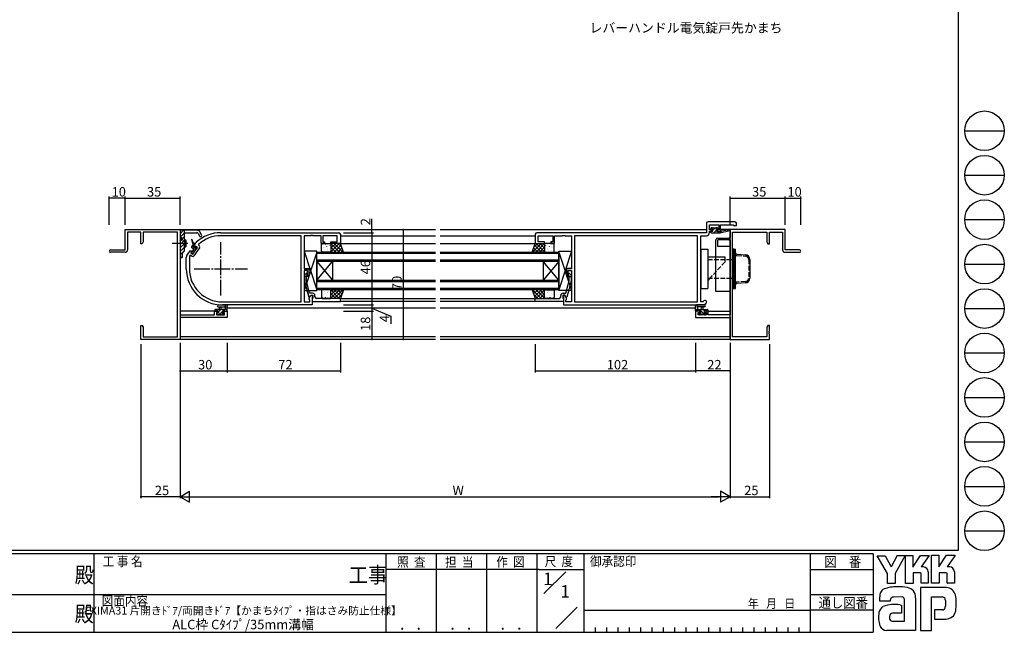
# Model space of a CAD drawing. Extents: x 0 to 1133, y 0 to 806.
# Drawn here: x 507 to 1133, y 0 to 390 of the extents above; entities that cross this region are included whole.
import ezdxf
from ezdxf.enums import TextEntityAlignment as Align

# ---------------------------------------------------------------- set-up
doc = ezdxf.new("R2010")
doc.units = 0
for name, pattern in [('PHANTOM2', [31.75, 15.875, -3.175, 3.175, -3.175, 3.175, -3.175]), ('YCENTER_1', [13, 10, -1, 1, -1]), ('YHIDDEN_1', [4, 3, -1])]:
    doc.linetypes.add(name, pattern=pattern)
for name, color, linetype in [('USER1', 3, 'CONTINUOUS'), ('YKK_11', 7, 'CONTINUOUS'), ('YKK_12', 2, 'CONTINUOUS'), ('YKK_13', 4, 'CONTINUOUS'), ('YKK_D', 6, 'CONTINUOUS'), ('YKK_ZWAK', 7, 'CONTINUOUS')]:
    doc.layers.add(name, color=color, linetype=linetype)
doc.styles.get("Standard").update_dxf_attribs({"font": 'ROMANS.SHX', "bigfont": 'EXTFONT.SHX'})
doc.styles.add('YKK_OSSTYLE1', font='romans.shx', dxfattribs={"width": 0.9, "bigfont": 'EXTFONT.SHX'})

# ---------------------------------------------------------------- blocks, each defined once
blk = doc.blocks.new('A201')
at = {"layer": 'YKK_ZWAK', "color": 254, "linetype": 'Continuous'}
for p, q in [((571, 410), (571, 35)), ((571, 35), (21, 35)), ((544, 34), (21, 34)), ((296, 34), (296, 9)), ((389, 34), (389, 9)), ((437, 34), (437, 9)), ((452, 34), (452, 9)), ((524, 34), (524, 9)), ((544, 34), (544, 9)), ((548.59, 27.71), (545.31, 33.35)), ((545.31, 33.35), (547.82, 33.35)), ((547.82, 33.35), (549.62, 29.99)), ((551.6, 33.43), (549.77, 29.88)), ((554.19, 33.43), (550.95, 27.7)), ((551.6, 33.43), (554.19, 33.43)), ((554.33, 24.55), (554.33, 33.41)), ((554.33, 33.41), (556.63, 33.41)), ((556.63, 29.77), (559.04, 33.45)), ((556.63, 33.41), (556.63, 29.77)), ((559.04, 33.45), (561.77, 33.45)), ((561.77, 33.45), (559.24, 29.78)), ((562.55, 24.63), (562.55, 33.49)), ((562.55, 33.49), (564.89, 33.49)), ((564.89, 29.78), (567.34, 33.49)), ((564.89, 33.49), (564.89, 29.78)), ((567.34, 33.49), (570.04, 33.49)), ((569.77, 33.02), (567.54, 29.84)), ((570.04, 33.49), (569.77, 33.02)), ((549.62, 29.99), (549.77, 29.88)), ((559.99, 29.78), (559.24, 29.78)), ((561.53, 28.24), (561.53, 24.61)), ((568.29, 29.84), (567.54, 29.84)), ((569.83, 28.24), (569.83, 24.65)), ((548.59, 24.53), (548.59, 27.71)), ((550.95, 27.7), (550.95, 24.53)), ((558.98, 27.87), (556.7, 27.87)), ((556.7, 27.87), (556.7, 24.55)), ((559.29, 27.75), (558.98, 27.87)), ((559.29, 24.61), (559.29, 27.75)), ((567.26, 27.89), (564.99, 27.89)), ((564.99, 27.89), (564.99, 24.63)), ((567.57, 27.77), (567.26, 27.89)), ((567.57, 24.65), (567.57, 27.77)), ((550.95, 24.53), (548.59, 24.53)), ((556.7, 24.55), (554.33, 24.55)), ((559.02, 23.22), (559.02, 9.57)), ((567.3, 23.22), (559.02, 23.22)), ((561.53, 24.61), (559.29, 24.61)), ((564.99, 24.63), (562.55, 24.63)), ((567.57, 24.68), (567.61, 24.65)), ((569.83, 24.65), (567.57, 24.65)), ((524, 21), (544, 21)), ((546.08, 18.95), (546.08, 20.33)), ((549.41, 18.95), (546.08, 18.95)), ((553.25, 20.28), (550.61, 20.23)), ((554.02, 12.52), (554.02, 19.47)), ((557.51, 20.01), (557.51, 9.59)), ((562.61, 9.57), (562.61, 20.24)), ((562.61, 20.24), (565.93, 20.24)), ((566.98, 19.17), (566.99, 17.29)), ((452, 16), (524, 16)), ((552.55, 17.73), (553.05, 17.62)), ((553.05, 17.62), (553.05, 15.05)), ((566.01, 16.15), (563.48, 16.15)), ((563.48, 16.15), (563.48, 13.2)), ((553.05, 15.05), (550.2, 15.05)), ((563.48, 13.2), (567.28, 13.2)), ((567.28, 13.2), (568.06, 13.37)), ((549.41, 9.53), (548.34, 9.53)), ((557.28, 9.55), (549.41, 9.53)), ((550, 12.52), (554.02, 12.52)), ((553.71, 12.52), (553.96, 12.52)), ((554.02, 12.52), (554.02, 12.52)), ((557.51, 9.59), (557.28, 9.55)), ((559.02, 9.57), (562.05, 9.57)), ((562.05, 9.57), (562.61, 9.57)), ((21, 9), (544, 9))]:
    blk.add_line(p, q, dxfattribs=at)
at = {"layer": 'YKK_ZWAK', "color": 8, "linetype": 'Continuous'}
for p, q in [((573.13, 168.56), (585.73, 168.56)), ((573.13, 154.42), (585.73, 154.42)), ((573.13, 140.28), (585.73, 140.28)), ((573.13, 126.14), (585.73, 126.14)), ((573.13, 112), (585.73, 112)), ((573.13, 97.86), (585.73, 97.86)), ((573.13, 83.72), (585.73, 83.72)), ((573.13, 69.58), (585.73, 69.58)), ((573.13, 55.44), (585.73, 55.44)), ((573.13, 41.3), (585.73, 41.3))]:
    blk.add_line(p, q, dxfattribs=at)
at = {"layer": 'YKK_ZWAK', "color": 131, "linetype": 'Continuous'}
for p, q in [((405, 34), (405, 9)), ((421, 34), (421, 9)), ((437.7, 29), (389, 29)), ((437.7, 29), (452, 29)), ((439.26, 21.33), (446.19, 28.25)), ((524, 29), (544, 29)), ((205, 21), (297, 21)), ((297, 21), (389, 21)), ((443.05, 10.18), (449.85, 16.98)), ((544, 16), (524, 16)), ((455.6, 10.5), (455.6, 9)), ((459.2, 10.5), (459.2, 9)), ((462.8, 10.5), (462.8, 9)), ((466.4, 10.5), (466.4, 9)), ((470, 10.5), (470, 9)), ((473.6, 10.5), (473.6, 9)), ((477.2, 10.5), (477.2, 9)), ((480.8, 10.5), (480.8, 9)), ((484.4, 10.5), (484.4, 9)), ((488, 10.5), (488, 9)), ((491.6, 10.5), (491.6, 9)), ((495.2, 10.5), (495.2, 9)), ((498.8, 10.5), (498.8, 9)), ((502.4, 10.5), (502.4, 9)), ((506, 10.5), (506, 9)), ((509.6, 10.5), (509.6, 9)), ((513.2, 10.5), (513.2, 9)), ((516.8, 10.5), (516.8, 9)), ((520.4, 10.5), (520.4, 9))]:
    blk.add_line(p, q, dxfattribs=at)
at = {"layer": 'YKK_ZWAK', "color": 8, "linetype": 'Continuous'}
for centre in [(579.43, 168.56), (579.43, 154.42), (579.43, 140.28), (579.43, 126.14), (579.43, 112), (579.43, 97.86), (579.43, 83.72), (579.43, 69.58), (579.43, 55.44), (579.43, 41.3)]:
    blk.add_circle(centre, 6.3, dxfattribs=at)
at = {"layer": 'YKK_ZWAK', "color": 254, "linetype": 'Continuous'}
for centre, radius, start, end in [((559.99, 28.24), 1.54, 0.0017, 89.996), ((568.29, 28.29), 1.54, 0.0017, 89.996), ((548, 21.1), 1.75, 109.0213, 161.5126), ((551.66, 10.86), 12.63, 89.8916, 109.3085), ((552.03, 8.67), 14.82, 78.7801, 91.4694), ((554.38, 20.07), 3.18, 40.6642, 80.3169), ((554.22, 20.08), 3.29, 358.7806, 38.7656), ((567.19, 20.11), 3.1, 14.4457, 87.0875), ((549.69, 20.31), 3.6, 158.4108, 179.7178), ((550.91, 18.99), 1.51, 138.4638, 181.7136), ((550.51, 19.02), 1.21, 85.5055, 126.7804), ((552.9, 19.18), 1.16, 14.7552, 72.4499), ((566.05, 19.37), 0.878, 16.4312, 96.9166), ((564.38, 18.85), 2.62, 4.9342, 17.0355), ((555.55, 18.15), 14.9, 350.9903, 10.6762), ((548.59, 14.77), 2.79, 121.8271, 169.0847), ((550.8, 8.39), 9.51, 79.381, 112.0583), ((566.01, 17.08), 0.933, 269.9547, 342.9014), ((564.36, 17.54), 2.64, 343.6902, 354.7536), ((567.24, 16.32), 3.07, 285.4429, 349.9045), ((553.61, 13.72), 7.92, 168.7637, 199.8008), ((550.84, 13.77), 1.69, 171.082, 216.7192), ((550.21, 14.01), 1.03, 90.3395, 178.0364), ((550.18, 13.6), 1.09, 230.9728, 260.7549), ((548.6, 12.25), 2.73, 207.3144, 263.5946)]:
    blk.add_arc(centre, radius, start, end, dxfattribs=at)
at = {"layer": 'YKK_ZWAK', "color": 131, "linetype": 'Continuous', "style": 'YKK_OSSTYLE1', "width": 0.9}
for s, height, p in [('工 事 名', 3, (298.87, 30.05)), ('照  査', 3, (392.56, 29.87)), ('担  当', 3, (407.82, 29.87)), ('作  図', 3, (424.09, 29.88)), ('尺  度', 3, (439.51, 30.04)), ('御承認印', 3, (453.91, 30.05)), ('図\u3000番', 3.2, (528.43, 29.81)), ('図面内容', 3, (298.58, 17.47)), ('年   月   日', 2.828, (504.13, 16.74)), ('通し図番', 3.2, (526.63, 16.8)), (' ． ．', 3.5, (392.18, 9.75)), (' ． ．', 3.5, (408.18, 9.75)), (' ． ．', 3.5, (424.18, 9.75))]:
    blk.add_text(s, height=height, dxfattribs=at).set_placement(p)
at = {"layer": 'YKK_ZWAK', "color": 254, "linetype": 'Continuous', "style": 'YKK_OSSTYLE1', "width": 0.9}
for s, p in [('殿', (289.94, 24.75)), ('工事', (377.17, 24.75)), ('殿', (289.94, 12.37))]:
    blk.add_text(s, height=5, dxfattribs=at).set_placement(p)

msp = doc.modelspace()

# ---------------------------------------------------------------- linework, layer by layer
at = {"layer": 'YKK_11', "color": 0, "linetype": 'ByBlock', "lineweight": -2}
for p, q in [((943.96, 260.28), (943.96, 254.28)), ((961.96, 261.28), (944.96, 261.28)), ((945.89, 256.08), (945.89, 259.35)), ((945.89, 259.35), (951.76, 259.35)), ((951.76, 259.35), (951.76, 256.08)), ((952.96, 255.28), (952.96, 259.35)), ((952.96, 259.35), (961.03, 259.35)), ((961.03, 259.35), (961.03, 258.78)), ((961.03, 258.78), (962.96, 258.78)), ((962.96, 258.78), (962.96, 260.28)), ((573.96, 243.28), (573.96, 256.28)), ((573.96, 256.28), (608.96, 256.28)), ((583.96, 254.65), (575.59, 254.65)), ((575.59, 254.65), (575.59, 243.28)), ((583.96, 247.28), (583.96, 254.65)), ((607.33, 254.65), (585.59, 254.65)), ((585.59, 254.65), (585.59, 248.37)), ((607.33, 187.91), (607.33, 254.65)), ((608.96, 256.28), (608.96, 250.78)), ((608.96, 250.78), (609.96, 250.78)), ((609.96, 250.78), (609.96, 249.78)), ((634.96, 254.28), (709.96, 254.28)), ((686.03, 252.35), (634.96, 252.35)), ((686.03, 252.35), (634.96, 252.35)), ((686.03, 210.21), (686.03, 252.35)), ((692.01, 252.35), (687.96, 252.35)), ((687.96, 252.35), (687.96, 231.18)), ((692.19, 252.47), (692.01, 252.35)), ((692.74, 252.47), (692.19, 252.47)), ((692.92, 252.35), (692.74, 252.47)), ((693.01, 252.35), (692.92, 252.35)), ((693.19, 252.47), (693.01, 252.35)), ((693.74, 252.47), (693.19, 252.47)), ((693.92, 252.35), (693.74, 252.47)), ((698.76, 252.35), (693.92, 252.35)), ((698.76, 247.48), (698.76, 252.35)), ((709.03, 252.35), (699.76, 252.35)), ((699.76, 252.35), (699.76, 248.48)), ((709.03, 248.48), (709.03, 252.35)), ((710.96, 253.28), (710.96, 247.48)), ((834.96, 253.28), (834.96, 247.48)), ((943.96, 254.28), (835.96, 254.28)), ((836.89, 248.48), (836.89, 252.35)), ((836.89, 252.35), (846.16, 252.35)), ((846.16, 252.35), (846.16, 248.48)), ((847.16, 247.48), (847.16, 252.35)), ((847.16, 252.35), (852.01, 252.35)), ((852.01, 252.35), (852.19, 252.47)), ((852.19, 252.47), (852.74, 252.47)), ((852.74, 252.47), (852.92, 252.35)), ((852.92, 252.35), (853.01, 252.35)), ((853.01, 252.35), (853.19, 252.47)), ((853.19, 252.47), (853.74, 252.47)), ((853.74, 252.47), (853.92, 252.35)), ((853.92, 252.35), (857.96, 252.35)), ((857.96, 252.35), (857.96, 231.18)), ((938.33, 252.35), (859.89, 252.35)), ((859.89, 252.35), (859.89, 210.21)), ((938.33, 252.35), (859.89, 252.35)), ((938.33, 210.21), (938.33, 252.35)), ((940.26, 210.21), (940.26, 252.35)), ((940.26, 252.35), (943.89, 252.35)), ((947.66, 256.08), (945.89, 256.08)), ((945.89, 254.35), (945.89, 255.28)), ((945.89, 255.28), (947.66, 255.28)), ((947.66, 255.28), (947.66, 256.08)), ((951.76, 256.08), (950.66, 256.08)), ((950.66, 256.08), (950.66, 255.28)), ((950.66, 255.28), (952.96, 255.28)), ((958.97, 250.78), (957.97, 250.78)), ((957.97, 250.78), (957.97, 249.78)), ((993.97, 256.28), (958.97, 256.28)), ((958.97, 256.28), (958.97, 250.78)), ((960.6, 187.91), (960.6, 254.65)), ((960.6, 254.65), (982.34, 254.65)), ((982.34, 254.65), (982.34, 248.37)), ((983.97, 247.28), (983.97, 254.65)), ((983.97, 254.65), (992.34, 254.65)), ((992.34, 254.65), (992.34, 243.28)), ((993.97, 243.28), (993.97, 256.28)), ((584.96, 247.28), (583.96, 247.28)), ((585.59, 248.37), (584.96, 247.28)), ((609.96, 249.78), (608.96, 249.78)), ((608.96, 249.78), (608.96, 202.01)), ((617.06, 240.64), (620.05, 244.9)), ((617.37, 245.44), (619.04, 247.82)), ((618.19, 244.86), (617.37, 245.44)), ((621.32, 244.62), (617.76, 239.55)), ((618.82, 245.76), (618.19, 244.86)), ((620.05, 244.9), (618.82, 245.76)), ((620.66, 246.75), (620.69, 246.29)), ((620.69, 246.29), (621.07, 246.02)), ((700.96, 247.48), (698.76, 247.48)), ((699.76, 248.48), (700.96, 248.48)), ((700.96, 248.48), (700.96, 247.48)), ((704.96, 247.48), (704.96, 248.48)), ((704.96, 248.48), (709.03, 248.48)), ((710.96, 247.48), (704.96, 247.48)), ((834.96, 247.48), (840.96, 247.48)), ((840.96, 248.48), (836.89, 248.48)), ((840.96, 247.48), (840.96, 248.48)), ((846.16, 248.48), (844.96, 248.48)), ((844.96, 248.48), (844.96, 247.48)), ((844.96, 247.48), (847.16, 247.48)), ((957.97, 249.78), (958.97, 249.78)), ((958.97, 249.78), (958.97, 202.01)), ((982.34, 248.37), (982.97, 247.28)), ((982.97, 247.28), (983.97, 247.28)), ((564.71, 243.28), (573.96, 243.28)), ((574.09, 241.78), (564.71, 241.78)), ((612.96, 231.28), (612.96, 238.52)), ((613.33, 239.66), (615.65, 242.98)), ((615.38, 239.99), (614.89, 239.29)), ((614.89, 239.29), (614.89, 231.28)), ((616.37, 239.3), (615.38, 239.99)), ((615.65, 242.98), (616.47, 242.41)), ((616.47, 242.41), (615.83, 241.5)), ((615.83, 241.5), (617.06, 240.64)), ((993.84, 241.78), (1003.22, 241.78)), ((1003.22, 243.28), (993.97, 243.28)), ((687.96, 231.18), (690.96, 231.18)), ((689.96, 230.18), (687.96, 230.18)), ((687.96, 230.18), (687.96, 210.21)), ((688.94, 228.11), (688.16, 227.33)), ((688.16, 227.33), (688.16, 223.39)), ((689.36, 226.84), (689.79, 227.26)), ((689.36, 223.55), (689.36, 226.84)), ((689.96, 226.98), (689.96, 230.18)), ((690.96, 226.98), (689.96, 226.98)), ((690.96, 231.18), (690.96, 226.98)), ((857.96, 231.18), (854.96, 231.18)), ((854.96, 231.18), (854.96, 226.98)), ((854.96, 226.98), (855.96, 226.98)), ((855.96, 226.98), (855.96, 230.18)), ((855.96, 230.18), (857.96, 230.18)), ((856.56, 226.84), (856.14, 227.26)), ((856.56, 223.55), (856.56, 226.84)), ((856.99, 228.11), (857.76, 227.33)), ((857.76, 227.33), (857.76, 223.39)), ((857.96, 230.18), (857.96, 210.21)), ((688.16, 223.39), (690.87, 213.28)), ((691.44, 215.78), (689.36, 223.55)), ((854.48, 215.78), (856.56, 223.55)), ((857.76, 223.39), (855.06, 213.28)), ((690.87, 213.28), (691.47, 213.28)), ((691.03, 212.53), (692.16, 214.48)), ((693.26, 215.78), (691.44, 215.78)), ((691.47, 213.28), (692.16, 214.48)), ((692.16, 214.48), (693.46, 214.48)), ((692.16, 214.48), (692.96, 214.48)), ((692.96, 214.48), (692.96, 208.28)), ((693.46, 214.48), (693.46, 212.68)), ((694.76, 213.48), (694.76, 214.28)), ((851.16, 213.48), (851.16, 214.28)), ((853.76, 214.48), (852.46, 214.48)), ((852.46, 214.48), (852.46, 212.68)), ((852.66, 215.78), (854.48, 215.78)), ((853.76, 214.48), (852.96, 214.48)), ((852.96, 214.48), (852.96, 208.28)), ((854.89, 212.53), (853.76, 214.48)), ((854.46, 213.28), (853.76, 214.48)), ((855.06, 213.28), (854.46, 213.28)), ((635.96, 210.21), (686.03, 210.21)), ((692.96, 208.28), (635.96, 208.28)), ((687.96, 210.21), (691.46, 210.21)), ((691.03, 211.71), (691.03, 212.53)), ((691.46, 211.28), (691.03, 211.71)), ((691.46, 210.21), (691.46, 211.28)), ((693.26, 212.48), (692.96, 212.18)), ((692.96, 212.18), (692.96, 210.48)), ((692.96, 210.48), (710.96, 210.48)), ((693.46, 212.68), (693.26, 212.48)), ((697.01, 212.48), (695.76, 212.48)), ((697.19, 212.36), (697.01, 212.48)), ((697.74, 212.36), (697.19, 212.36)), ((697.92, 212.48), (697.74, 212.36)), ((698.01, 212.48), (697.92, 212.48)), ((698.19, 212.36), (698.01, 212.48)), ((698.74, 212.36), (698.19, 212.36)), ((698.92, 212.48), (698.74, 212.36)), ((710.96, 212.48), (698.92, 212.48)), ((710.96, 210.48), (710.96, 212.48)), ((834.96, 210.48), (834.96, 212.48)), ((834.96, 212.48), (847.01, 212.48)), ((852.96, 210.48), (834.96, 210.48)), ((847.01, 212.48), (847.19, 212.36)), ((847.19, 212.36), (847.74, 212.36)), ((847.74, 212.36), (847.92, 212.48)), ((847.92, 212.48), (848.01, 212.48)), ((848.01, 212.48), (848.19, 212.36)), ((848.19, 212.36), (848.74, 212.36)), ((848.74, 212.36), (848.92, 212.48)), ((848.92, 212.48), (850.16, 212.48)), ((852.46, 212.68), (852.66, 212.48)), ((852.66, 212.48), (852.96, 212.18)), ((852.96, 212.18), (852.96, 210.48)), ((852.96, 208.28), (942.46, 208.28)), ((854.46, 211.28), (854.89, 211.71)), ((854.46, 210.21), (854.46, 211.28)), ((857.96, 210.21), (854.46, 210.21)), ((854.89, 211.71), (854.89, 212.53)), ((859.89, 210.21), (938.33, 210.21)), ((941.66, 210.21), (940.26, 210.21)), ((942.32, 210.87), (941.66, 210.21)), ((942.46, 208.28), (943.68, 209.5)), ((608.96, 202.01), (630.86, 202.01)), ((630.86, 202.01), (630.86, 204.28)), ((630.86, 204.28), (633.16, 204.28)), ((633.16, 203.48), (632.06, 203.48)), ((632.06, 203.48), (632.06, 202.01)), ((632.06, 202.01), (637.33, 202.01)), ((633.16, 204.28), (633.16, 203.48)), ((636.16, 203.48), (636.16, 204.28)), ((636.16, 204.28), (638.96, 204.28)), ((637.33, 203.48), (636.16, 203.48)), ((637.33, 202.01), (637.33, 203.48)), ((638.96, 204.28), (638.96, 200.38)), ((939.77, 204.28), (936.97, 204.28)), ((936.97, 204.28), (936.97, 200.38)), ((938.6, 202.01), (938.6, 203.48)), ((938.6, 203.48), (939.77, 203.48)), ((943.87, 202.01), (938.6, 202.01)), ((939.77, 203.48), (939.77, 204.28)), ((945.07, 204.28), (942.77, 204.28)), ((942.77, 204.28), (942.77, 203.48)), ((942.77, 203.48), (943.87, 203.48)), ((943.87, 203.48), (943.87, 202.01)), ((945.07, 202.01), (945.07, 204.28)), ((958.97, 202.01), (945.07, 202.01)), ((583.96, 191.74), (583.96, 195.28)), ((583.96, 195.28), (584.96, 195.28)), ((584.96, 195.28), (585.59, 194.19)), ((638.96, 200.38), (608.96, 200.38)), ((608.96, 200.38), (608.96, 186.28)), ((936.97, 200.38), (958.97, 200.38)), ((958.97, 200.38), (958.97, 186.28)), ((982.97, 195.28), (982.34, 194.19)), ((983.97, 195.28), (982.97, 195.28)), ((983.97, 191.74), (983.97, 195.28)), ((584.08, 191.56), (583.96, 191.74)), ((583.96, 190.83), (584.08, 191.01)), ((583.96, 190.74), (583.96, 190.83)), ((584.08, 190.56), (583.96, 190.74)), ((583.96, 189.83), (584.08, 190.01)), ((583.96, 186.28), (583.96, 189.83)), ((584.08, 191.01), (584.08, 191.56)), ((584.08, 190.01), (584.08, 190.56)), ((585.59, 194.19), (585.59, 187.91)), ((982.34, 194.19), (982.34, 187.91)), ((983.85, 191.56), (983.97, 191.74)), ((983.85, 191.01), (983.85, 191.56)), ((983.97, 190.83), (983.85, 191.01)), ((983.85, 190.56), (983.97, 190.74)), ((983.85, 190.01), (983.85, 190.56)), ((983.97, 189.83), (983.85, 190.01)), ((983.97, 190.74), (983.97, 190.83)), ((983.97, 186.28), (983.97, 189.83)), ((608.96, 186.28), (583.96, 186.28)), ((585.59, 187.91), (607.33, 187.91)), ((958.97, 186.28), (983.97, 186.28)), ((982.34, 187.91), (960.6, 187.91))]:
    msp.add_line(p, q, dxfattribs=at)
for centre, radius, start, end in [((944.96, 260.28), 1, 90.00001, 179.99999), ((961.96, 260.28), 1, 0.00001, 89.99999), ((634.96, 231.28), 23, 90, 132.88062), ((634.96, 231.28), 21.07, 89.99999, 132.76957), ((709.96, 253.28), 1, 0.00001, 89.99999), ((835.96, 253.28), 1, 90.00001, 179.99999), ((943.89, 254.35), 2, 270.00001, 359.99999), ((620.67, 246.67), 2, 132.88058, 144.99995), ((620.5, 245.2), 1, 325.00002, 55), ((564.71, 242.53), 0.75, 89.99999, 270.00001), ((574.09, 243.28), 1.5, 270.00001, 359.99999), ((614.96, 238.52), 2, 145, 179.99999), ((616.94, 240.12), 1, 235.00002, 325), ((993.84, 243.28), 1.5, 180.00001, 269.99999), ((1003.22, 242.53), 0.75, 269.99999, 90.00001), ((635.96, 231.28), 23, 180.00001, 269.99999), ((635.96, 231.28), 21.07, 180.00001, 269.99999), ((689.36, 227.68), 0.6, 314.99999, 135.00001), ((856.56, 227.68), 0.6, 44.99999, 225.00001), ((693.26, 214.28), 1.5, 0.00001, 89.99999), ((695.76, 213.48), 1, 180.00001, 269.99999), ((850.16, 213.48), 1, 270.00001, 359.99999), ((852.66, 214.28), 1.5, 90.00001, 179.99999), ((943, 210.18), 0.965, 314.99999, 135.00001)]:
    msp.add_arc(centre, radius, start, end, dxfattribs=at)
at = {"layer": 'YKK_12'}
for p, q in [((608.96, 256.28), (608.96, 186.28)), ((608.96, 256.28), (771.46, 256.28)), ((771.46, 252.08), (710.96, 252.08)), ((774.46, 256.28), (943.96, 256.28)), ((834.96, 252.08), (774.46, 252.08)), ((947.96, 256.28), (945.91, 256.28)), ((951.75, 256.28), (950.13, 256.28)), ((958.96, 256.28), (952.96, 256.28)), ((958.96, 186.28), (958.96, 256.28)), ((710.96, 247.48), (771.46, 247.48)), ((774.46, 247.48), (835.46, 247.48)), ((710.96, 212.48), (771.46, 212.48)), ((771.46, 210.48), (710.96, 210.48)), ((774.46, 212.48), (835.46, 212.48)), ((852.96, 210.48), (774.46, 210.48)), ((631.36, 204.28), (608.96, 204.28)), ((771.46, 206.28), (638.97, 206.28)), ((936.96, 206.28), (774.46, 206.28)), ((944.56, 204.28), (958.96, 204.28)), ((771.46, 187.91), (608.96, 187.91)), ((771.46, 186.28), (608.96, 186.28)), ((958.96, 187.91), (774.46, 187.91)), ((958.96, 186.28), (774.46, 186.28))]:
    msp.add_line(p, q, dxfattribs=at)
at = {"layer": 'YKK_12', "linetype": 'Continuous'}
for p, q in [((695.96, 241.98), (771.46, 241.98)), ((695.96, 235.98), (695.96, 241.98)), ((771.46, 240.98), (695.96, 240.98)), ((774.46, 241.98), (849.96, 241.98)), ((849.96, 240.98), (774.46, 240.98)), ((849.96, 241.98), (849.96, 235.98)), ((695.96, 236.98), (771.46, 236.98)), ((771.46, 235.98), (695.96, 235.98)), ((695.96, 235.98), (695.96, 223.98)), ((695.96, 235.98), (705.96, 223.98)), ((695.96, 223.98), (705.96, 235.98)), ((705.96, 235.98), (705.96, 223.98)), ((774.46, 236.98), (849.96, 236.98)), ((849.96, 235.98), (774.46, 235.98)), ((839.96, 235.98), (839.96, 223.98)), ((849.96, 235.98), (839.96, 223.98)), ((849.96, 223.98), (839.96, 235.98)), ((849.96, 235.98), (849.96, 223.98)), ((695.96, 223.98), (771.46, 223.98)), ((695.96, 217.98), (695.96, 223.98)), ((771.46, 222.98), (695.96, 222.98)), ((774.46, 223.98), (849.96, 223.98)), ((849.96, 222.98), (774.46, 222.98)), ((849.96, 223.98), (849.96, 217.98)), ((695.96, 218.98), (771.46, 218.98)), ((771.46, 217.98), (695.96, 217.98)), ((774.46, 218.98), (849.96, 218.98)), ((849.96, 217.98), (774.46, 217.98))]:
    msp.add_line(p, q, dxfattribs=at)
at = {"layer": 'YKK_13'}
for p, q in [((946.86, 256.97), (947.38, 257.48)), ((946.86, 256.68), (946.86, 257.18)), ((947.16, 257.48), (947.66, 257.48)), ((947.86, 257.28), (949.86, 257.28)), ((947.96, 255.82), (949.42, 257.28)), ((950.06, 257.48), (950.66, 257.48)), ((950.77, 256.39), (951.33, 256.94)), ((950.88, 257.4), (951.38, 256.9)), ((608.96, 255.48), (608.96, 251.38)), ((619.85, 255.78), (609.26, 255.78)), ((609.26, 251.08), (609.96, 251.08)), ((610.26, 250.78), (610.26, 249.78)), ((611.76, 242.81), (611.76, 255.78)), ((612.06, 254.28), (619.56, 254.28)), ((620.43, 253.78), (621.35, 252.18)), ((622.65, 252.93), (621.58, 254.78)), ((946.56, 254.58), (946.56, 254.98)), ((946.59, 254.45), (947.42, 255.28)), ((946.86, 255.28), (947.96, 255.28)), ((946.86, 254.28), (952.56, 254.28)), ((947.96, 256.38), (947.16, 256.38)), ((947.96, 255.28), (947.96, 256.38)), ((948.67, 254.28), (950.36, 255.97)), ((950.36, 255.92), (950.36, 255.28)), ((950.36, 255.28), (952.56, 255.28)), ((951.16, 256.38), (950.83, 256.38)), ((950.91, 254.28), (951.91, 255.28)), ((950.96, 250.78), (957.46, 250.78)), ((952.56, 254.28), (958.83, 255.69)), ((952.56, 255.28), (952.65, 255.3)), ((952.56, 254.28), (952.56, 255.28)), ((953.68, 255.46), (958.71, 256.28)), ((957.46, 250.78), (957.46, 249.78)), ((608.96, 249.18), (608.96, 238.68)), ((609.96, 249.48), (609.26, 249.48)), ((611.76, 247.48), (611.76, 249.92)), ((611.76, 247.48), (611.76, 245.05)), ((612.96, 246.25), (612.96, 248.72)), ((617.83, 247.49), (616.28, 245.28)), ((616.29, 249.94), (616.84, 247.82)), ((617.63, 243.72), (616.4, 244.58)), ((616.49, 249.99), (617.01, 248.07)), ((616.7, 245.88), (617.82, 246.08)), ((616.82, 244.29), (619.68, 244.79)), ((616.84, 247.82), (617.37, 246.84)), ((618.46, 247.05), (617.01, 248.07)), ((618.47, 247.01), (617.24, 245.26)), ((618.21, 244.54), (617.25, 245.21)), ((618.67, 245.2), (618.21, 244.54)), ((619.58, 244.93), (619.08, 245.27)), ((619.65, 244.51), (619.25, 243.94)), ((698.96, 242.48), (698.96, 246.98)), ((698.96, 242.48), (698.96, 246.98)), ((699.46, 247.48), (704.46, 247.48)), ((699.46, 247.48), (704.46, 247.48)), ((699.53, 247.04), (699.5, 247)), ((699.53, 247.04), (699.5, 247)), ((700.26, 245.01), (700.24, 244.97)), ((700.26, 245.01), (700.24, 244.97)), ((700.68, 244.7), (700.67, 244.69)), ((700.68, 244.7), (700.67, 244.69)), ((701.47, 246.85), (701.38, 246.8)), ((701.47, 246.85), (701.38, 246.8)), ((702.15, 245.61), (702.13, 245.56)), ((702.15, 245.61), (702.13, 245.56)), ((702.89, 246.68), (702.88, 246.67)), ((702.89, 246.68), (702.88, 246.67)), ((704.34, 246.25), (704.32, 246.21)), ((704.34, 246.25), (704.32, 246.21)), ((704.87, 244.86), (704.86, 244.85)), ((704.87, 244.86), (704.86, 244.85)), ((710.3, 247.48), (704.96, 242.15)), ((708.05, 247.48), (704.96, 244.39)), ((705.81, 247.48), (704.96, 246.64)), ((710.96, 247.48), (704.96, 247.48)), ((704.96, 247.48), (704.96, 241.98)), ((710.3, 247.48), (704.96, 242.15)), ((708.05, 247.48), (704.96, 244.39)), ((705.81, 247.48), (704.96, 246.64)), ((710.96, 247.48), (704.96, 247.48)), ((704.96, 247.48), (704.96, 241.98)), ((710.37, 241.98), (704.96, 247.39)), ((710.37, 241.98), (704.96, 247.39)), ((704.96, 246.98), (704.96, 242.48)), ((704.96, 246.98), (704.96, 242.48)), ((708.12, 241.98), (704.96, 245.14)), ((708.12, 241.98), (704.96, 245.14)), ((711.39, 246.33), (707.04, 241.98)), ((711.39, 246.33), (707.04, 241.98)), ((712.61, 241.98), (707.11, 247.48)), ((712.61, 241.98), (707.11, 247.48)), ((711.98, 244.68), (709.29, 241.98)), ((711.98, 244.68), (709.29, 241.98)), ((711.88, 244.96), (709.36, 247.48)), ((711.88, 244.96), (709.36, 247.48)), ((712.96, 241.98), (710.96, 247.48)), ((712.96, 241.98), (710.96, 247.48)), ((832.96, 241.98), (834.96, 247.48)), ((833.32, 241.98), (838.82, 247.48)), ((833.94, 244.68), (836.64, 241.98)), ((834.05, 244.96), (836.57, 247.48)), ((834.54, 246.33), (838.88, 241.98)), ((834.96, 247.48), (840.96, 247.48)), ((835.56, 241.98), (840.96, 247.39)), ((835.63, 247.48), (840.96, 242.15)), ((837.81, 241.98), (840.96, 245.14)), ((837.87, 247.48), (840.96, 244.39)), ((840.12, 247.48), (840.96, 246.64)), ((840.96, 247.48), (840.96, 241.98)), ((840.96, 246.98), (840.96, 242.48)), ((841.06, 244.86), (841.07, 244.85)), ((846.46, 247.48), (841.46, 247.48)), ((841.58, 246.25), (841.61, 246.21)), ((843.04, 246.68), (843.05, 246.67)), ((843.78, 245.61), (843.8, 245.56)), ((844.46, 246.85), (844.54, 246.8)), ((845.25, 244.7), (845.25, 244.69)), ((845.67, 245.01), (845.69, 244.97)), ((846.4, 247.04), (846.42, 247)), ((846.96, 242.48), (846.96, 246.98)), ((949.96, 216.78), (949.96, 249.78)), ((950.96, 249.28), (950.96, 245.78)), ((950.96, 245.78), (958.96, 245.78)), ((957.46, 249.78), (951.46, 249.78)), ((958.96, 245.78), (958.96, 216.78)), ((609.26, 238.38), (610.16, 238.38)), ((610.46, 238.68), (610.46, 241.26)), ((610.55, 241.47), (611.68, 242.6)), ((617.63, 243.72), (616.31, 241.84)), ((616.88, 241.08), (616.39, 241.42)), ((616.88, 241.08), (617.3, 241.15)), ((616.91, 242.69), (618.17, 242.91)), ((617.7, 241.73), (617.3, 241.15)), ((618.83, 243.86), (617.63, 242.14)), ((687.96, 242.48), (695.96, 217.98)), ((695.96, 241.98), (687.96, 217.48)), ((704.46, 241.98), (699.46, 241.98)), ((704.46, 241.98), (699.46, 241.98)), ((700.69, 242.94), (700.67, 242.89)), ((700.69, 242.94), (700.67, 242.89)), ((702.7, 242.92), (702.69, 242.91)), ((702.7, 242.92), (702.69, 242.91)), ((702.89, 243.58), (702.86, 243.54)), ((702.89, 243.58), (702.86, 243.54)), ((703, 243.96), (702.91, 243.91)), ((703, 243.96), (702.91, 243.91)), ((704.78, 244.17), (704.75, 244.13)), ((704.78, 244.17), (704.75, 244.13)), ((705.88, 241.98), (704.96, 242.9)), ((705.88, 241.98), (704.96, 242.9)), ((704.96, 241.98), (712.96, 241.98)), ((704.96, 241.98), (712.96, 241.98)), ((712.58, 243.03), (711.53, 241.98)), ((712.58, 243.03), (711.53, 241.98)), ((840.96, 241.98), (832.96, 241.98)), ((833.35, 243.03), (834.39, 241.98)), ((840.05, 241.98), (840.96, 242.9)), ((841.15, 244.17), (841.18, 244.13)), ((841.46, 241.98), (846.46, 241.98)), ((842.93, 243.96), (843.02, 243.91)), ((843.04, 243.58), (843.07, 243.54)), ((843.23, 242.92), (843.23, 242.91)), ((845.23, 242.94), (845.26, 242.89)), ((857.96, 242.48), (849.96, 217.98)), ((849.96, 241.98), (857.96, 217.48)), ((940.26, 243.78), (940.26, 218.78)), ((940.26, 243.78), (944.76, 243.78)), ((944.76, 243.78), (944.76, 218.78)), ((955.76, 238.78), (944.76, 238.78)), ((960.59, 243.78), (960.59, 218.78)), ((961.59, 243.78), (960.59, 243.78)), ((961.59, 218.78), (961.59, 243.78)), ((961.59, 243.78), (962.39, 243.78)), ((961.59, 218.78), (961.59, 243.78)), ((962.39, 218.78), (962.39, 243.78)), ((698.96, 217.48), (698.96, 212.98)), ((698.96, 217.48), (698.96, 212.98)), ((704.46, 217.98), (699.46, 217.98)), ((704.46, 217.98), (699.46, 217.98)), ((700.26, 214.95), (700.24, 215)), ((700.26, 214.95), (700.24, 215)), ((700.69, 217.03), (700.67, 217.07)), ((700.69, 217.03), (700.67, 217.07)), ((700.68, 215.27), (700.67, 215.27)), ((700.68, 215.27), (700.67, 215.27)), ((701.47, 213.12), (701.38, 213.17)), ((701.47, 213.12), (701.38, 213.17)), ((702.15, 214.36), (702.13, 214.41)), ((702.15, 214.36), (702.13, 214.41)), ((702.7, 217.05), (702.69, 217.06)), ((702.7, 217.05), (702.69, 217.06)), ((702.89, 216.39), (702.86, 216.43)), ((702.89, 216.39), (702.86, 216.43)), ((702.89, 213.29), (702.88, 213.3)), ((702.89, 213.29), (702.88, 213.3)), ((703, 216.01), (702.91, 216.06)), ((703, 216.01), (702.91, 216.06)), ((704.34, 213.72), (704.32, 213.76)), ((704.34, 213.72), (704.32, 213.76)), ((704.78, 215.79), (704.75, 215.84)), ((704.78, 215.79), (704.75, 215.84)), ((704.87, 215.11), (704.86, 215.12)), ((704.87, 215.11), (704.86, 215.12)), ((710.37, 217.98), (704.96, 212.58)), ((708.12, 217.98), (704.96, 214.83)), ((705.88, 217.98), (704.96, 217.07)), ((704.96, 212.48), (704.96, 217.98)), ((704.96, 217.98), (712.96, 217.98)), ((710.37, 217.98), (704.96, 212.58)), ((708.12, 217.98), (704.96, 214.83)), ((705.88, 217.98), (704.96, 217.07)), ((704.96, 212.48), (704.96, 217.98)), ((704.96, 217.98), (712.96, 217.98)), ((710.3, 212.48), (704.96, 217.82)), ((710.3, 212.48), (704.96, 217.82)), ((704.96, 212.98), (704.96, 217.48)), ((704.96, 212.98), (704.96, 217.48)), ((708.05, 212.48), (704.96, 215.57)), ((708.05, 212.48), (704.96, 215.57)), ((705.81, 212.48), (704.96, 213.33)), ((705.81, 212.48), (704.96, 213.33)), ((711.39, 213.64), (707.04, 217.98)), ((711.39, 213.64), (707.04, 217.98)), ((712.61, 217.98), (707.11, 212.48)), ((712.61, 217.98), (707.11, 212.48)), ((711.98, 215.29), (709.29, 217.98)), ((711.98, 215.29), (709.29, 217.98)), ((711.88, 215.01), (709.36, 212.48)), ((711.88, 215.01), (709.36, 212.48)), ((712.96, 217.98), (710.96, 212.48)), ((712.96, 217.98), (710.96, 212.48)), ((712.58, 216.93), (711.53, 217.98)), ((712.58, 216.93), (711.53, 217.98)), ((832.96, 217.98), (834.96, 212.48)), ((840.96, 217.98), (832.96, 217.98)), ((833.32, 217.98), (838.82, 212.48)), ((833.35, 216.93), (834.39, 217.98)), ((833.94, 215.29), (836.64, 217.98)), ((834.05, 215.01), (836.57, 212.48)), ((834.54, 213.64), (838.88, 217.98)), ((835.56, 217.98), (840.96, 212.58)), ((835.63, 212.48), (840.96, 217.82)), ((837.81, 217.98), (840.96, 214.83)), ((837.87, 212.48), (840.96, 215.57)), ((840.05, 217.98), (840.96, 217.07)), ((840.12, 212.48), (840.96, 213.33)), ((840.96, 212.48), (840.96, 217.98)), ((840.96, 212.98), (840.96, 217.48)), ((841.06, 215.11), (841.07, 215.12)), ((841.15, 215.79), (841.18, 215.84)), ((841.46, 217.98), (846.46, 217.98)), ((841.58, 213.72), (841.61, 213.76)), ((842.93, 216.01), (843.02, 216.06)), ((843.04, 216.39), (843.07, 216.43)), ((843.04, 213.29), (843.05, 213.3)), ((843.23, 217.05), (843.23, 217.06)), ((843.78, 214.36), (843.8, 214.41)), ((844.46, 213.12), (844.54, 213.17)), ((845.23, 217.03), (845.26, 217.07)), ((845.25, 215.27), (845.25, 215.27)), ((845.67, 214.95), (845.69, 215)), ((846.96, 217.48), (846.96, 212.98)), ((940.26, 218.78), (944.76, 218.78)), ((958.96, 216.78), (949.96, 216.78)), ((960.59, 218.78), (961.59, 218.78)), ((961.59, 218.78), (962.39, 218.78)), ((633.24, 208.28), (638.4, 208.28)), ((633.24, 207.08), (637.2, 207.08)), ((638.97, 204.58), (638.97, 207.26)), ((699.46, 212.48), (704.46, 212.48)), ((699.46, 212.48), (704.46, 212.48)), ((699.53, 212.93), (699.5, 212.97)), ((699.53, 212.93), (699.5, 212.97)), ((710.96, 212.48), (704.96, 212.48)), ((710.96, 212.48), (704.96, 212.48)), ((834.96, 212.48), (840.96, 212.48)), ((846.46, 212.48), (841.46, 212.48)), ((846.4, 212.93), (846.42, 212.97)), ((936.96, 204.58), (936.96, 207.26)), ((942.69, 208.28), (937.53, 208.28)), ((942.69, 207.08), (938.73, 207.08)), ((631.07, 205.18), (631.07, 204.58)), ((638.97, 205.48), (631.37, 205.48)), ((631.37, 204.28), (631.97, 204.28)), ((631.51, 204.28), (632.71, 205.48)), ((632.17, 204.48), (633.47, 204.48)), ((632.27, 202.8), (632.55, 203.08)), ((632.27, 202.78), (632.27, 202.28)), ((633.47, 203.08), (632.57, 203.08)), ((632.57, 201.98), (633.07, 201.98)), ((633.27, 202.18), (635.37, 202.18)), ((633.47, 204), (634.95, 205.48)), ((633.47, 204.48), (633.47, 203.08)), ((633.9, 202.18), (635.87, 204.15)), ((634.07, 205.48), (634.17, 206.63)), ((635.27, 205.48), (635.16, 206.63)), ((635.57, 201.98), (636.17, 201.98)), ((635.87, 203.54), (635.87, 204.48)), ((635.87, 204.48), (637.87, 204.48)), ((635.94, 201.98), (636.91, 202.95)), ((636.2, 204.48), (637.2, 205.48)), ((636.67, 203.08), (636.33, 203.08)), ((636.38, 202.07), (636.88, 202.57)), ((637.77, 206.66), (637.77, 205.48)), ((638.07, 204.28), (638.67, 204.28)), ((638.24, 204.28), (638.97, 205.01)), ((936.96, 205.48), (944.56, 205.48)), ((938.18, 204.48), (937.18, 205.48)), ((937.86, 204.28), (937.26, 204.28)), ((940.06, 204.48), (938.06, 204.48)), ((938.16, 206.66), (938.16, 205.48)), ((939.55, 202.07), (939.05, 202.57)), ((939.26, 203.08), (939.6, 203.08)), ((942.93, 201.98), (939.43, 205.48)), ((940.55, 202.12), (939.58, 203.08)), ((940.36, 201.98), (939.76, 201.98)), ((940.06, 203.54), (940.06, 204.48)), ((942.66, 202.18), (940.56, 202.18)), ((940.66, 205.48), (940.77, 206.63)), ((942.67, 204.48), (941.67, 205.48)), ((941.86, 205.48), (941.76, 206.63)), ((943.76, 204.48), (942.46, 204.48)), ((942.46, 204.48), (942.46, 203.08)), ((942.46, 203.08), (943.36, 203.08)), ((943.36, 201.98), (942.86, 201.98)), ((943.66, 202.78), (943.66, 202.28)), ((944.86, 204.54), (943.92, 205.48)), ((944.56, 204.28), (943.96, 204.28)), ((944.86, 205.18), (944.86, 204.58))]:
    msp.add_line(p, q, dxfattribs=at)
at = {"layer": 'YKK_13', "lineweight": -3}
for p, q in [((608.96, 253.58), (611.16, 255.78)), ((608.97, 251.34), (611.76, 254.14)), ((610.26, 250.39), (611.76, 251.89)), ((608.96, 246.85), (611.76, 249.65)), ((608.96, 249.09), (609.35, 249.48)), ((608.96, 244.6), (611.76, 247.4)), ((608.96, 242.36), (611.76, 245.16)), ((608.96, 240.11), (611.76, 242.91)), ((609.48, 238.38), (610.46, 239.37))]:
    msp.add_line(p, q, dxfattribs=at)
at = {"layer": 'YKK_13', "linetype": 'YCENTER_1'}
for p, q in [((613.91, 247.48), (603.47, 247.48)), ((634.96, 214.29), (634.96, 248.29)), ((617.96, 231.29), (651.96, 231.29))]:
    msp.add_line(p, q, dxfattribs=at)
at = {"layer": 'YKK_13', "linetype": 'PHANTOM2', "lineweight": -3}
msp.add_line((611.76, 249.48), (611.76, 245.48), dxfattribs=at)
at = {"layer": 'YKK_13', "lineweight": 30}
for p, q in [((687.96, 242.48), (687.96, 231.48)), ((695.96, 242.48), (687.96, 242.48)), ((695.96, 217.48), (695.96, 242.48)), ((695.96, 217.98), (695.96, 241.98)), ((849.96, 217.48), (849.96, 242.48)), ((849.96, 242.48), (857.96, 242.48)), ((849.96, 217.98), (849.96, 241.98)), ((857.96, 242.48), (857.96, 231.48)), ((687.96, 231.48), (690.96, 231.48)), ((690.96, 226.48), (687.96, 226.48)), ((687.96, 226.48), (687.96, 217.48)), ((690.96, 231.48), (690.96, 226.48)), ((857.96, 231.48), (854.96, 231.48)), ((854.96, 231.48), (854.96, 226.48)), ((854.96, 226.48), (857.96, 226.48)), ((857.96, 226.48), (857.96, 217.48)), ((687.96, 217.48), (695.96, 217.48)), ((857.96, 217.48), (849.96, 217.48))]:
    msp.add_line(p, q, dxfattribs=at)
at = {"layer": 'YKK_13', "linetype": 'Continuous'}
for p, q in [((955.76, 237.28), (955.76, 238.78)), ((963.34, 240.53), (968.77, 240.21)), ((971.59, 237.21), (971.59, 225.36)), ((946.14, 225.28), (944.76, 223.78)), ((968.77, 222.36), (963.34, 222.04))]:
    msp.add_line(p, q, dxfattribs=at)
at = {"layer": 'YKK_13', "linetype": 'YHIDDEN_1'}
for p, q in [((963.29, 239.73), (968.73, 239.41)), ((944.76, 237.28), (961.76, 237.28)), ((955.76, 235.78), (946.14, 225.28)), ((955.76, 235.78), (955.76, 237.28)), ((961.76, 225.28), (961.76, 237.28)), ((970.79, 237.21), (970.79, 225.36)), ((944.76, 225.28), (961.76, 225.28)), ((968.73, 223.16), (963.29, 222.84))]:
    msp.add_line(p, q, dxfattribs=at)
at = {"layer": 'YKK_13'}
for centre, radius, start, end in [((947.16, 257.18), 0.3, 90, 180), ((947.66, 257.28), 0.2, 0, 90), ((950.06, 257.28), 0.2, 90, 180), ((950.66, 257.18), 0.3, 45, 90), ((951.16, 256.68), 0.3, 270, 45), ((609.26, 255.48), 0.3, 90, 180), ((609.26, 251.38), 0.3, 180, 270), ((609.96, 250.78), 0.3, 0, 90), ((612.06, 253.98), 0.3, 90, 180), ((619.56, 253.28), 1, 30.01252, 90), ((619.85, 253.78), 2, 30.01467, 90), ((622.01, 252.53), 0.75, 208.43643, 31.58868), ((946.86, 254.98), 0.3, 90, 180), ((946.86, 254.58), 0.3, 180, 270), ((947.16, 256.68), 0.3, 180, 270), ((950.96, 249.78), 1, 90, 180), ((950.36, 256.38), 0.25, 33.05573, 236.94427), ((950.06, 255.92), 0.3, 0, 56.94427), ((950.83, 256.68), 0.3, 213.05573, 270), ((952.7, 255), 0.3, 39.19754, 99.19754), ((953.16, 255.38), 0.3, 219.19754, 339.19754), ((953.72, 255.17), 0.3, 99.19754, 159.19754), ((958.76, 255.98), 0.3, 282.65862, 99.19754), ((609.26, 249.18), 0.3, 90, 180), ((609.96, 249.78), 0.3, 270, 360), ((611.76, 248.72), 1.2, 359.99999, 90), ((611.76, 246.25), 1.2, 270, 0.00001), ((616.69, 244.99), 0.5, 145, 235), ((616.39, 249.97), 0.1, 15.26412, 194.46098), ((617.27, 245.24), 0.03, 145, 235), ((618.44, 247.03), 0.03, 325, 55), ((618.91, 245.03), 0.3, 55, 145), ((619.4, 244.68), 0.3, 325, 55), ((699.46, 246.98), 0.5, 90, 180), ((699.46, 246.98), 0.5, 90, 180), ((704.46, 246.98), 0.5, 0, 90), ((704.46, 246.98), 0.5, 0, 90), ((841.46, 246.98), 0.5, 90, 180), ((846.46, 246.98), 0.5, 0, 90), ((951.46, 249.28), 0.5, 90, 180), ((609.26, 238.68), 0.3, 180, 270), ((610.16, 238.68), 0.3, 270, 0), ((610.76, 241.26), 0.3, 135, 180), ((611.46, 242.81), 0.3, 315, 360), ((616.56, 241.67), 0.3, 145, 235), ((617.05, 241.32), 0.3, 235, 325), ((617.45, 241.9), 0.3, 325, 55), ((619, 244.11), 0.3, 235, 325), ((699.46, 242.48), 0.5, 180, 270), ((699.46, 242.48), 0.5, 180, 270), ((704.46, 242.48), 0.5, 270, 0), ((704.46, 242.48), 0.5, 270, 360), ((841.46, 242.48), 0.5, 180, 270), ((846.46, 242.48), 0.5, 270, 0), ((699.46, 217.48), 0.5, 90, 180), ((699.46, 217.48), 0.5, 90, 180), ((704.46, 217.48), 0.5, 0, 90), ((704.46, 217.48), 0.5, 0, 90), ((841.46, 217.48), 0.5, 90, 180), ((846.46, 217.48), 0.5, 0, 90), ((633.24, 207.68), 0.6, 89.95977, 269.95977), ((634.67, 206.58), 0.5, 5.09207, 174.90793), ((637.2, 207.38), 0.3, 269.95977, 340.81024), ((637.77, 207.18), 0.3, 300, 160.81024), ((638.07, 206.66), 0.3, 120, 180), ((638.4, 207.98), 0.3, 40.52878, 90), ((638.86, 208.37), 0.3, 220.52878, 280.52878), ((638.97, 207.78), 0.3, 300, 100.52878), ((639.27, 207.26), 0.3, 120, 180), ((699.46, 212.98), 0.5, 180, 270), ((699.46, 212.98), 0.5, 180, 270), ((704.46, 212.98), 0.5, 270, 0), ((704.46, 212.98), 0.5, 270, 0), ((841.46, 212.98), 0.5, 180, 270), ((846.46, 212.98), 0.5, 270, 0), ((936.96, 207.78), 0.3, 79.47122, 240), ((936.66, 207.26), 0.3, 0, 60), ((937.07, 208.37), 0.3, 259.47122, 319.47122), ((937.53, 207.98), 0.3, 90, 139.47122), ((938.16, 207.18), 0.3, 19.18976, 240), ((937.86, 206.66), 0.3, 0, 60), ((938.73, 207.38), 0.3, 199.18976, 270.04023), ((941.26, 206.58), 0.5, 5.09207, 174.90793), ((942.69, 207.68), 0.6, 270.04023, 90.04023), ((631.37, 205.18), 0.3, 90, 180), ((631.37, 204.58), 0.3, 180, 270), ((631.97, 204.48), 0.2, 270, 0), ((632.57, 202.78), 0.3, 90, 180), ((632.57, 202.28), 0.3, 180, 270), ((633.07, 202.18), 0.2, 270, 0), ((635.57, 202.18), 0.2, 180, 270), ((635.87, 203.08), 0.25, 123.05573, 326.94427), ((635.57, 203.54), 0.3, 303.05573, 0), ((636.33, 202.78), 0.3, 90, 146.94427), ((636.17, 202.28), 0.3, 270, 315), ((636.67, 202.78), 0.3, 315, 90), ((638.07, 204.48), 0.2, 180, 270), ((638.67, 204.58), 0.3, 270, 0), ((937.26, 204.58), 0.3, 180, 270), ((937.86, 204.48), 0.2, 270, 0), ((939.26, 202.78), 0.3, 90, 225), ((939.76, 202.28), 0.3, 225, 270), ((939.6, 202.78), 0.3, 33.05573, 90), ((940.06, 203.08), 0.25, 213.05573, 56.94427), ((940.36, 203.54), 0.3, 180, 236.94427), ((940.36, 202.18), 0.2, 270, 0), ((942.86, 202.18), 0.2, 180, 270), ((943.36, 202.78), 0.3, 0, 90), ((943.36, 202.28), 0.3, 270, 0), ((943.96, 204.48), 0.2, 180, 270), ((944.56, 205.18), 0.3, 0, 90), ((944.56, 204.58), 0.3, 270, 0)]:
    msp.add_arc(centre, radius, start, end, dxfattribs=at)
at = {"layer": 'YKK_13', "linetype": 'YHIDDEN_1'}
for centre, radius, start, end in [((963.39, 241.53), 1.8, 180, 266.59356), ((968.59, 237.21), 2.2, 0, 86.59356), ((963.39, 221.04), 1.8, 93.40644, 180), ((968.59, 225.36), 2.2, 273.40644, 0)]:
    msp.add_arc(centre, radius, start, end, dxfattribs=at)
at = {"layer": 'YKK_13', "linetype": 'Continuous'}
for centre, radius, start, end in [((963.39, 241.53), 1, 180, 266.59356), ((968.59, 237.21), 3, 0, 86.59356), ((963.39, 221.04), 1, 93.40644, 180), ((968.59, 225.36), 3, 273.40644, 0)]:
    msp.add_arc(centre, radius, start, end, dxfattribs=at)
at = {"layer": 'YKK_D'}
for p, q in [((563.96, 259.28), (563.96, 277.28)), ((573.96, 276.28), (563.96, 276.28)), ((573.96, 259.28), (573.96, 277.28)), ((573.96, 259.28), (573.96, 277.28)), ((573.96, 276.28), (608.96, 276.28)), ((608.96, 259.28), (608.96, 277.28)), ((958.97, 259.28), (958.97, 277.28)), ((958.97, 276.28), (993.97, 276.28)), ((993.97, 259.28), (993.97, 277.28)), ((993.97, 259.28), (993.97, 277.28)), ((993.97, 276.28), (1003.97, 276.28)), ((1003.97, 259.28), (1003.97, 277.28)), ((730.96, 256.28), (730.96, 263.18)), ((712.96, 256.28), (731.96, 256.28)), ((712.96, 254.28), (731.96, 254.28)), ((712.96, 254.28), (731.96, 254.28)), ((730.96, 254.28), (730.96, 256.28)), ((730.96, 254.28), (730.96, 208.28)), ((750.96, 256.28), (750.96, 186.28)), ((712.96, 208.28), (731.96, 208.28)), ((712.96, 208.28), (731.96, 208.28)), ((730.96, 208.28), (730.96, 204.28)), ((712.96, 204.28), (731.96, 204.28)), ((712.96, 204.28), (731.96, 204.28)), ((730.96, 206.28), (743.07, 201.12)), ((730.96, 204.28), (730.96, 186.28)), ((743.07, 201.12), (743.07, 196.32)), ((583.97, 183.28), (583.97, 85.28)), ((608.96, 184.28), (608.96, 165.28)), ((608.97, 183.28), (608.97, 85.28)), ((608.97, 183.28), (608.97, 85.28)), ((638.96, 184.28), (638.96, 165.28)), ((638.96, 184.28), (638.96, 165.28)), ((710.96, 184.28), (710.96, 165.28)), ((834.96, 183.28), (834.96, 165.28)), ((936.96, 184.28), (936.96, 165.28)), ((936.96, 183.28), (936.96, 165.28)), ((958.96, 184.28), (958.96, 165.28)), ((958.97, 183.28), (958.97, 85.28)), ((958.97, 183.28), (958.97, 85.28)), ((983.97, 183.28), (983.97, 85.28)), ((608.96, 166.28), (638.96, 166.28)), ((638.96, 166.28), (710.96, 166.28)), ((834.96, 166.28), (936.96, 166.28)), ((958.96, 166.28), (936.96, 166.28)), ((608.97, 86.28), (583.97, 86.28)), ((615.97, 86.28), (951.97, 86.28)), ((958.97, 86.28), (983.97, 86.28))]:
    msp.add_line(p, q, dxfattribs=at)
at = {"layer": 'YKK_D', "lineweight": -2}
for p, q in [((608.97, 86.28), (615.03, 89.78)), ((615.03, 82.78), (615.03, 89.78)), ((958.97, 86.28), (952.9, 89.78)), ((952.9, 89.78), (952.9, 82.78)), ((608.97, 86.28), (615.03, 82.78)), ((608.97, 86.28), (621.09, 86.28)), ((958.97, 86.28), (946.84, 86.28)), ((958.97, 86.28), (952.9, 82.78))]:
    msp.add_line(p, q, dxfattribs=at)
at = {"layer": 'YKK_D', "linetype": 'ByBlock', "const_width": 0.85}
for points in [[(564.07, 276.28, 1), (563.86, 276.28, 1)], [(574.07, 276.28, 1), (573.86, 276.28, 1)], [(573.86, 276.28, 1), (574.07, 276.28, 1)], [(608.86, 276.28, 1), (609.07, 276.28, 1)], [(959.07, 276.28, 1), (958.86, 276.28, 1)], [(993.86, 276.28, 1), (994.07, 276.28, 1)], [(994.07, 276.28, 1), (993.86, 276.28, 1)], [(1003.86, 276.28, 1), (1004.07, 276.28, 1)], [(730.96, 256.18, 1), (730.96, 256.39, 1)], [(730.96, 254.39, 1), (730.96, 254.18, 1)], [(730.96, 254.18, 1), (730.96, 254.39, 1)], [(750.96, 256.18, 1), (750.96, 256.39, 1)], [(730.96, 208.39, 1), (730.96, 208.18, 1)], [(730.96, 208.18, 1), (730.96, 208.39, 1)], [(730.96, 204.18, 1), (730.96, 204.39, 1)], [(730.96, 204.39, 1), (730.96, 204.18, 1)], [(730.96, 186.39, 1), (730.96, 186.18, 1)], [(750.96, 186.39, 1), (750.96, 186.18, 1)], [(609.07, 166.28, 1), (608.86, 166.28, 1)], [(638.86, 166.28, 1), (639.07, 166.28, 1)], [(639.07, 166.28, 1), (638.86, 166.28, 1)], [(710.86, 166.28, 1), (711.07, 166.28, 1)], [(835.07, 166.28, 1), (834.86, 166.28, 1)], [(937.07, 166.28, 1), (936.86, 166.28, 1)], [(936.86, 166.28, 1), (937.07, 166.28, 1)], [(958.86, 166.28, 1), (959.07, 166.28, 1)], [(584.07, 86.28, 1), (583.86, 86.28, 1)], [(983.86, 86.28, 1), (984.07, 86.28, 1)]]:
    msp.add_lwpolyline(points, format="xyb", close=True, dxfattribs=at)

# ---------------------------------------------------------------- block references
at = {"layer": 'YKK_ZWAK', "xscale": 2, "yscale": 2, "zscale": 2}
msp.add_blockref('A201', (-38, -18), dxfattribs=at)

# ---------------------------------------------------------------- texts
at = {"layer": 'USER1'}
msp.add_text('レバーハンドル電気錠戸先かまち', height=6, dxfattribs=at).set_placement((869.52, 381.59))
at = {"layer": 'USER1', "color": 3}
msp.add_text('1', height=8, dxfattribs=at).set_placement((840, 30))
for s, height, p in [('1', 8, (854, 26)), ('EXIMA31 片開きﾄﾞｱ/両開きﾄﾞｱ【かまちﾀｲﾌﾟ・指はさみ防止仕様】', 5, (649.11, 13.79)), ('ALC枠 Cﾀｲﾌﾟ/35mm溝幅', 6, (649.11, 4.96))]:
    msp.add_text(s, height=height, dxfattribs=at).set_placement(p, align=Align.MIDDLE_CENTER)
at = {"layer": 'YKK_D'}
for s, p in [('10', (565.44, 277.28)), ('35', (587.94, 277.28)), ('35', (972.95, 277.28)), ('10', (995.45, 277.28)), ('30', (620.44, 167.28)), ('72', (671.44, 167.28)), ('102', (880.52, 167.28)), ('22', (944.44, 167.28)), ('25', (592.95, 87.28)), ('W', (782.37, 87.28)), ('25', (967.95, 87.28))]:
    msp.add_text(s, height=6, dxfattribs=at).set_placement(p)
for s, p in [('2', (729.96, 258.98)), ('46', (729.96, 227.76)), ('70', (749.96, 217.76)), ('4', (742.07, 197.32)), ('18', (729.96, 191.76))]:
    msp.add_text(s, height=6, rotation=90, dxfattribs=at).set_placement(p)

doc.saveas('drawing.dxf')
